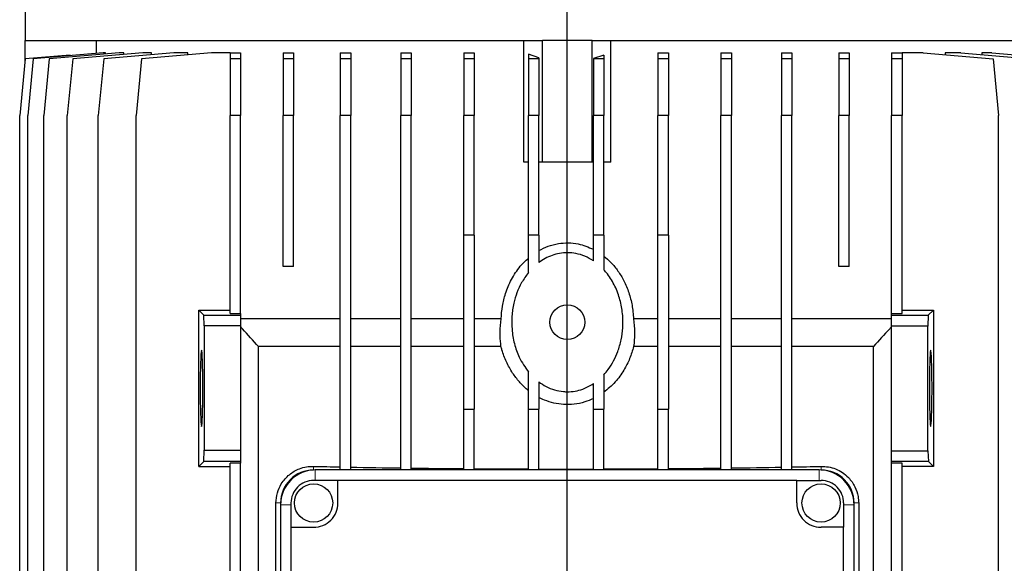
# Model space of a CAD drawing. Units: millimetres. Extents: x -4 to 213, y 0 to 297.
# Drawn here: x 134 to 181, y 236 to 262 of the extents above; entities that cross this region are included whole.
import ezdxf

# ---------------------------------------------------------------- set-up
doc = ezdxf.new("R2010")
doc.units = ezdxf.units.MM
doc.layers.add('FORMAT', color=7, linetype='Continuous')

# ---------------------------------------------------------------- blocks, each defined once
blk = doc.blocks.new('SW_CENTERMARKSYMBOL_3')
at = {"layer": 'FORMAT', "color": 0}
blk.add_line((0, 20.453), (0, 149.005), dxfattribs=at)

msp = doc.modelspace()

# ---------------------------------------------------------------- linework, layer by layer
at = {"color": 7, "linetype": 'Continuous', "lineweight": 25}
for p, q in [((134.223849, 279.943834), (134.223849, 261.017966)), ((134.223849, 260.073333), (134.223849, 261.017966)), ((134.251207, 261.017966), (134.223849, 261.017966)), ((134.251207, 261.017966), (159.031409, 261.017966)), ((137.653128, 260.406583), (137.653128, 261.017966)), ((158.140516, 255.184638), (158.140516, 261.017966)), ((159.038574, 261.017966), (159.031409, 261.017966)), ((159.038574, 255.184638), (159.038574, 261.017966)), ((160.223849, 261.017966), (159.038574, 261.017966)), ((161.409125, 261.017966), (160.223849, 261.017966)), ((161.409125, 255.184638), (161.409125, 261.017966)), ((161.41629, 261.017966), (161.409125, 261.017966)), ((161.41629, 261.017966), (186.196491, 261.017966)), ((162.307183, 255.184638), (162.307183, 261.017966)), ((134.230437, 260.140843), (133.966163, 257.432687)), ((136.381688, 260.329056), (134.230437, 260.140843)), ((134.615852, 260.140843), (134.351574, 257.432687)), ((137.973869, 260.434634), (134.615852, 260.140843)), ((135.380762, 260.140843), (135.116488, 257.432687)), ((138.738781, 260.434634), (135.380762, 260.140843)), ((136.51344, 260.140843), (136.249162, 257.432687)), ((136.381688, 260.295338), (136.381688, 260.329056)), ((139.871458, 260.434634), (136.51344, 260.140843)), ((137.996497, 260.140843), (137.732221, 257.432687)), ((138.080796, 260.434634), (137.973869, 260.434634)), ((141.354514, 260.434634), (137.996497, 260.140843)), ((138.080796, 260.377078), (138.080796, 260.434634)), ((138.965808, 260.434634), (138.738781, 260.434634)), ((138.965808, 260.355401), (138.965808, 260.434634)), ((139.807182, 260.140843), (139.542906, 257.432687)), ((143.165201, 260.434634), (139.807182, 260.140843)), ((140.279478, 260.434634), (139.871458, 260.434634)), ((140.279478, 260.340578), (140.279478, 260.434634)), ((142.025111, 260.434634), (141.354514, 260.434634)), ((142.025111, 260.334897), (142.025111, 260.434634)), ((144.057183, 260.434634), (143.165201, 260.434634)), ((144.057183, 260.434634), (144.557184, 260.434634)), ((144.057183, 260.434634), (144.057183, 260.140843)), ((144.557184, 260.140843), (144.057183, 260.140843)), ((144.057183, 260.140843), (144.057183, 257.432687)), ((144.557184, 260.434634), (144.557184, 260.140843)), ((144.557184, 260.140843), (144.557184, 257.432687)), ((146.594827, 260.434634), (147.094827, 260.434634)), ((146.594827, 260.434634), (146.594827, 260.140843)), ((146.594827, 260.140843), (146.594827, 257.432687)), ((147.094827, 260.140843), (146.594827, 260.140843)), ((147.094827, 260.434634), (147.094827, 260.140843)), ((147.094827, 260.140843), (147.094827, 257.432687)), ((149.336863, 260.434634), (149.836863, 260.434634)), ((149.336863, 260.434634), (149.336863, 260.140843)), ((149.336863, 260.140843), (149.336863, 257.432687)), ((149.836863, 260.140843), (149.336863, 260.140843)), ((149.836863, 260.434634), (149.836863, 260.140843)), ((149.836863, 260.140843), (149.836863, 257.432687)), ((152.241216, 260.434634), (152.741216, 260.434634)), ((152.241216, 260.434634), (152.241216, 260.140843)), ((152.241216, 260.140843), (152.241216, 257.432687)), ((152.741216, 260.140843), (152.241216, 260.140843)), ((152.741216, 260.434634), (152.741216, 260.140843)), ((152.741216, 260.140843), (152.741216, 257.432687)), ((155.263323, 260.434634), (155.763323, 260.434634)), ((155.263323, 260.434634), (155.263323, 260.140843)), ((155.763323, 260.140843), (155.263323, 260.140843)), ((155.263323, 260.140843), (155.263323, 257.432687)), ((155.763323, 260.434634), (155.763323, 260.140843)), ((155.763323, 260.140843), (155.763323, 257.432687)), ((158.856813, 260.200984), (158.356813, 260.368037)), ((158.356813, 260.368037), (158.356813, 260.140843)), ((158.356813, 260.140843), (158.356813, 257.432687)), ((158.856813, 260.140843), (158.356813, 260.140843)), ((158.856813, 260.200984), (158.856813, 260.140843)), ((158.856813, 260.140843), (158.856813, 257.432687)), ((161.974219, 260.329056), (161.474219, 260.162025)), ((161.474219, 260.162025), (161.474219, 260.140843)), ((161.474219, 260.140843), (161.474219, 257.432687)), ((161.974219, 260.140843), (161.474219, 260.140843)), ((161.974219, 260.329056), (161.974219, 260.140843)), ((161.974219, 260.140843), (161.974219, 257.432687)), ((164.567709, 260.434634), (165.067709, 260.434634)), ((164.567709, 260.434634), (164.567709, 260.140843)), ((165.067709, 260.140843), (164.567709, 260.140843)), ((164.567709, 260.140843), (164.567709, 257.432687)), ((165.067709, 260.434634), (165.067709, 260.140843)), ((165.067709, 260.140843), (165.067709, 257.432687)), ((167.589816, 260.434634), (168.089816, 260.434634)), ((167.589816, 260.434634), (167.589816, 260.140843)), ((168.089816, 260.140843), (167.589816, 260.140843)), ((167.589816, 260.140843), (167.589816, 257.432687)), ((168.089816, 260.434634), (168.089816, 260.140843)), ((168.089816, 260.140843), (168.089816, 257.432687)), ((170.494169, 260.434634), (170.994169, 260.434634)), ((170.494169, 260.434634), (170.494169, 260.140843)), ((170.994169, 260.140843), (170.494169, 260.140843)), ((170.494169, 260.140843), (170.494169, 257.432687)), ((170.994169, 260.434634), (170.994169, 260.140843)), ((170.994169, 260.140843), (170.994169, 257.432687)), ((173.236205, 260.434634), (173.736205, 260.434634)), ((173.236205, 260.434634), (173.236205, 260.140843)), ((173.236205, 260.140843), (173.236205, 257.432687)), ((173.736205, 260.140843), (173.236205, 260.140843)), ((173.736205, 260.434634), (173.736205, 260.140843)), ((173.736205, 260.140843), (173.736205, 257.432687)), ((175.773849, 260.434634), (176.273849, 260.434634)), ((175.773849, 260.434634), (175.773849, 260.140843)), ((176.273849, 260.140843), (175.773849, 260.140843)), ((175.773849, 260.140843), (175.773849, 257.432687)), ((176.273849, 260.434634), (176.273849, 260.140843)), ((177.282497, 260.434634), (176.273849, 260.434634)), ((176.273849, 260.140843), (176.273849, 257.432687)), ((177.282497, 260.434634), (180.640517, 260.140843)), ((178.33538, 260.434634), (178.33538, 260.342526)), ((179.093184, 260.434634), (178.33538, 260.434634)), ((179.093184, 260.434634), (182.451202, 260.140843)), ((180.104777, 260.434634), (180.104777, 260.346121)), ((180.576241, 260.434634), (180.104777, 260.434634)), ((180.576241, 260.434634), (183.934258, 260.140843)), ((180.640517, 260.140843), (180.904793, 257.432687)), ((133.966163, 217.102436), (133.966163, 257.432687)), ((134.351574, 217.102436), (134.351574, 257.432687)), ((135.116488, 217.102436), (135.116488, 257.432687)), ((136.249162, 217.102436), (136.249162, 257.432687)), ((137.732221, 217.102436), (137.732221, 257.432687)), ((139.542906, 217.102436), (139.542906, 257.432687)), ((144.557184, 257.432687), (144.057183, 257.432687)), ((144.057183, 247.939593), (144.057183, 257.432687)), ((144.557184, 247.939593), (144.557184, 257.432687)), ((146.594827, 250.184643), (146.594827, 257.432687)), ((147.094827, 257.432687), (146.594827, 257.432687)), ((147.094827, 250.184643), (147.094827, 257.432687)), ((149.836863, 257.432687), (149.336863, 257.432687)), ((149.336863, 240.434634), (149.336863, 257.432687)), ((149.836863, 240.434634), (149.836863, 257.432687)), ((152.741216, 257.432687), (152.241216, 257.432687)), ((152.241216, 240.434634), (152.241216, 257.432687)), ((152.741216, 240.434634), (152.741216, 257.432687)), ((155.763323, 257.432687), (155.263323, 257.432687)), ((155.263323, 251.684635), (155.263323, 257.432687)), ((155.763323, 251.684635), (155.763323, 257.432687)), ((158.356813, 251.684635), (158.356813, 257.432687)), ((158.856813, 257.432687), (158.356813, 257.432687)), ((158.856813, 251.684635), (158.856813, 257.432687)), ((161.974219, 257.432687), (161.474219, 257.432687)), ((161.474219, 251.684635), (161.474219, 257.432687)), ((161.974219, 251.684635), (161.974219, 257.432687)), ((165.067709, 257.432687), (164.567709, 257.432687)), ((164.567709, 251.684635), (164.567709, 257.432687)), ((165.067709, 251.684635), (165.067709, 257.432687)), ((167.589816, 240.434634), (167.589816, 257.432687)), ((168.089816, 257.432687), (167.589816, 257.432687)), ((168.089816, 240.434634), (168.089816, 257.432687)), ((170.494169, 240.434634), (170.494169, 257.432687)), ((170.994169, 257.432687), (170.494169, 257.432687)), ((170.994169, 240.434634), (170.994169, 257.432687)), ((173.236205, 250.184643), (173.236205, 257.432687)), ((173.736205, 257.432687), (173.236205, 257.432687)), ((173.736205, 250.184643), (173.736205, 257.432687)), ((176.273849, 257.432687), (175.773849, 257.432687)), ((175.773849, 247.943669), (175.773849, 257.432687)), ((176.273849, 247.943669), (176.273849, 257.432687)), ((180.904793, 231.964328), (180.904793, 257.432687)), ((158.356813, 255.184638), (158.140516, 255.184638)), ((159.038574, 255.184638), (158.856813, 255.184638)), ((161.409125, 255.184638), (159.038574, 255.184638)), ((161.474219, 255.184638), (161.409125, 255.184638)), ((162.307183, 255.184638), (161.974219, 255.184638)), ((155.763323, 251.684635), (155.263323, 251.684635)), ((155.263323, 243.351298), (155.263323, 251.684635)), ((155.763323, 251.684635), (155.763323, 243.351298)), ((158.856813, 251.684635), (158.356813, 251.684635)), ((158.356813, 249.897784), (158.356813, 251.684635)), ((158.856813, 251.684635), (158.856813, 250.379807)), ((161.974219, 251.684635), (161.474219, 251.684635)), ((161.474219, 250.461983), (161.474219, 251.684635)), ((161.974219, 251.684635), (161.974219, 250.032513)), ((165.067709, 251.684635), (164.567709, 251.684635)), ((164.567709, 243.351298), (164.567709, 251.684635)), ((165.067709, 251.684635), (165.067709, 243.351298)), ((147.094827, 250.184643), (146.594827, 250.184643)), ((173.736205, 250.184643), (173.236205, 250.184643)), ((142.557183, 240.6013), (142.557183, 248.1013)), ((142.557183, 248.1013), (142.800996, 247.85748)), ((142.557183, 248.1013), (144.057183, 248.1013)), ((142.800996, 247.85748), (144.557184, 247.85748)), ((142.819088, 247.339397), (142.800996, 247.85748)), ((144.057183, 247.939593), (144.557184, 247.939593)), ((144.557184, 247.939593), (144.557184, 247.85748)), ((144.557184, 247.85748), (144.557184, 247.339397)), ((175.773849, 247.943669), (176.273849, 247.943669)), ((175.773849, 247.860915), (175.773849, 247.943669)), ((175.773849, 247.325069), (175.773849, 247.860915)), ((175.773849, 247.860915), (177.533468, 247.860915)), ((176.273849, 248.1013), (177.77385, 248.1013)), ((177.533468, 247.860915), (177.516017, 247.325069)), ((177.533468, 247.860915), (177.77385, 248.1013)), ((177.77385, 248.1013), (177.77385, 240.6013)), ((149.336863, 247.684627), (144.557184, 247.684627)), ((152.241216, 247.684627), (149.836863, 247.684627)), ((155.263323, 247.684627), (152.741216, 247.684627)), ((157.050727, 247.684627), (155.763323, 247.684627)), ((164.567709, 247.684627), (163.396971, 247.684627)), ((167.589816, 247.684627), (165.067709, 247.684627)), ((170.494169, 247.684627), (168.089816, 247.684627)), ((175.773849, 247.684627), (170.994169, 247.684627)), ((144.557184, 247.339397), (142.819088, 247.339397)), ((142.819088, 247.339397), (142.819088, 241.381614)), ((144.557184, 247.339397), (144.557184, 241.381614)), ((177.516017, 247.325069), (175.773849, 247.325069)), ((175.773849, 241.359132), (175.773849, 247.325069)), ((177.516017, 241.359132), (177.516017, 247.325069)), ((149.336863, 246.351308), (145.422095, 246.351308)), ((145.422095, 217.351306), (145.422095, 246.351308)), ((152.241216, 246.351308), (149.836863, 246.351308)), ((155.263323, 246.351308), (152.741216, 246.351308)), ((157.043399, 246.351308), (155.763323, 246.351308)), ((164.567709, 246.351308), (163.4043, 246.351308)), ((167.589816, 246.351308), (165.067709, 246.351308)), ((170.494169, 246.351308), (168.089816, 246.351308)), ((174.904098, 246.351308), (170.994169, 246.351308)), ((174.904098, 234.434633), (174.904098, 246.357768)), ((158.356813, 243.351298), (158.356813, 245.138145)), ((158.856813, 244.656133), (158.856813, 243.351298)), ((161.474219, 243.351298), (161.474219, 244.573957)), ((161.974219, 245.003431), (161.974219, 243.351298)), ((155.263323, 243.351298), (155.763323, 243.351298)), ((155.263323, 240.434634), (155.263323, 243.351298)), ((155.763323, 240.434634), (155.763323, 243.351298)), ((158.356813, 240.434634), (158.356813, 243.351298)), ((158.356813, 243.351298), (158.856813, 243.351298)), ((158.856813, 240.434634), (158.856813, 243.351298)), ((161.474219, 243.351298), (161.974219, 243.351298)), ((161.474219, 240.434634), (161.474219, 243.351298)), ((161.974219, 240.434634), (161.974219, 243.351298)), ((164.567709, 243.351298), (165.067709, 243.351298)), ((164.567709, 240.434634), (164.567709, 243.351298)), ((165.067709, 240.434634), (165.067709, 243.351298)), ((142.801639, 240.845757), (142.819088, 241.381614)), ((142.819088, 241.381614), (144.557184, 241.381614)), ((144.557184, 241.381614), (144.557184, 240.845757)), ((175.773849, 241.359132), (177.516017, 241.359132)), ((175.773849, 240.841038), (175.773849, 241.359132)), ((177.516017, 241.359132), (177.534109, 240.841038)), ((142.801639, 240.845757), (142.557183, 240.6013)), ((144.557184, 240.845757), (142.801639, 240.845757)), ((144.557184, 240.845757), (144.557184, 240.763015)), ((177.534109, 240.841038), (175.773849, 240.841038)), ((175.773849, 240.758943), (175.773849, 240.841038)), ((177.77385, 240.6013), (177.534109, 240.841038)), ((142.557183, 240.6013), (144.057183, 240.6013)), ((144.557184, 240.763015), (144.057183, 240.763015)), ((144.057183, 233.868605), (144.057183, 240.763015)), ((144.557184, 233.836769), (144.557184, 240.763015)), ((172.307182, 240.434634), (148.140516, 240.434634)), ((176.273849, 240.758943), (175.773849, 240.758943)), ((175.773849, 234.434633), (175.773849, 240.758943)), ((176.273849, 234.434633), (176.273849, 240.758943)), ((177.77385, 240.6013), (176.273849, 240.6013)), ((149.223849, 239.93463), (148.057183, 239.93463)), ((149.223849, 238.851297), (149.223849, 239.93463)), ((171.223849, 239.93463), (149.223849, 239.93463)), ((171.223849, 238.851297), (171.223849, 239.93463)), ((171.223849, 239.93463), (172.390516, 239.93463)), ((146.253417, 217.351306), (146.253417, 238.851297)), ((146.473848, 238.767969), (146.473848, 211.267964)), ((146.973849, 238.851297), (146.973849, 237.684636)), ((173.473849, 238.851297), (173.473849, 237.684636)), ((173.97385, 211.267964), (173.97385, 238.767969)), ((174.194281, 238.851297), (174.194281, 234.934634)), ((146.973849, 237.684636), (148.057183, 237.684636)), ((146.973849, 237.684636), (146.973849, 212.351298)), ((173.473849, 237.684636), (172.390516, 237.684636)), ((173.473849, 212.351298), (173.473849, 237.684636))]:
    msp.add_line(p, q, dxfattribs=at)
at = {"color": 1, "linetype": 'Continuous', "lineweight": 18}
for p, q in [((148.057183, 240.607905), (148.057183, 240.432548)), ((148.140516, 240.434634), (148.140516, 239.93463)), ((172.307182, 239.93463), (172.307182, 240.434634)), ((172.390516, 240.607905), (172.390516, 240.432548)), ((146.253417, 238.851297), (146.475934, 238.851297)), ((146.973849, 238.767969), (146.473848, 238.767969)), ((173.97385, 238.767969), (173.473849, 238.767969)), ((174.194281, 238.851297), (173.971765, 238.851297))]:
    msp.add_line(p, q, dxfattribs=at)
at = {"color": 7, "linetype": 'Continuous', "lineweight": 25, "flags": 128}
for points in [[(142.622194, 244.678653), (142.621165, 244.351304), (142.622194, 244.023948), (142.625245, 243.707119), (142.630222, 243.410981), (142.636964, 243.145077), (142.645255, 242.917943), (142.654827, 242.736875), (142.665375, 242.607701), (142.676559, 242.534554), (142.688018, 242.519814), (142.699385, 242.563932), (142.710295, 242.665498), (142.720396, 242.821253), (142.729363, 243.026174), (142.73691, 243.273693), (142.742794, 243.55585), (142.746823, 243.86357), (142.748872, 244.186967), (142.748872, 244.515634), (142.746823, 244.839041), (142.742794, 245.146758), (142.73691, 245.428908), (142.729363, 245.676427), (142.720396, 245.881348), (142.710295, 246.037095), (142.699385, 246.138661), (142.688018, 246.182787), (142.676559, 246.168046), (142.665375, 246.094911), (142.654827, 245.965726), (142.645255, 245.784669), (142.636964, 245.557523), (142.630222, 245.291619), (142.625245, 244.995492), (142.622194, 244.678653)], [(177.582929, 244.678653), (177.581901, 244.351304), (177.582929, 244.023948), (177.585982, 243.707119), (177.590959, 243.410981), (177.597702, 243.145077), (177.605992, 242.917943), (177.615566, 242.736875), (177.626113, 242.607701), (177.637296, 242.534554), (177.648755, 242.519814), (177.660121, 242.563932), (177.671032, 242.665498), (177.681131, 242.821253), (177.6901, 243.026174), (177.697648, 243.273693), (177.703532, 243.55585), (177.707561, 243.86357), (177.709609, 244.186967), (177.709609, 244.515634), (177.707561, 244.839041), (177.703532, 245.146758), (177.697648, 245.428908), (177.6901, 245.676427), (177.681131, 245.881348), (177.671032, 246.037095), (177.660121, 246.138661), (177.648755, 246.182787), (177.637296, 246.168046), (177.626113, 246.094911), (177.615566, 245.965726), (177.605992, 245.784669), (177.597702, 245.557523), (177.590959, 245.291619), (177.585982, 244.995492), (177.582929, 244.678653)], [(152.741216, 240.524727), (153.571622, 240.514803), (154.412777, 240.506052), (155.263323, 240.49849)], [(155.763323, 240.494638), (156.622508, 240.488994), (157.487467, 240.484564), (158.356813, 240.481346)], [(158.856813, 240.480042), (159.728956, 240.478753), (160.60189, 240.478664), (161.474219, 240.479804)], [(161.974219, 240.481007), (162.84337, 240.484058), (163.708328, 240.488327), (164.567709, 240.493792)], [(165.067709, 240.497547), (165.918034, 240.504938), (166.759188, 240.51351), (167.589816, 240.523255)]]:
    msp.add_lwpolyline(points, dxfattribs=at)
at = {"color": 7, "linetype": 'Continuous', "lineweight": 25}
for centre, radius in [((160.223843, 247.517964), 0.833331), ((148.057183, 238.851302), 0.916667), ((172.390516, 238.851302), 0.916667)]:
    msp.add_circle(centre, radius, dxfattribs=at)
for centre, radius, start, end in [((148.140511, 238.767973), 1.666662, 89.9998055, 180.0001091), ((148.057193, 238.851294), 1.580699, 90.0003533, 179.9998718), ((157.015012, 623.408196), 382.905087, 268.65947806, 268.85100753), ((158.546252, 703.105323), 462.616948, 268.92126581, 269.21908803), ((161.756304, 712.197206), 471.709975, 270.76931672, 271.06139671), ((163.366175, 626.459468), 385.957079, 271.13245847, 271.33979615), ((172.307188, 238.767973), 1.666662, 359.9998909, 90.0001945), ((172.390506, 238.851294), 1.580699, 0.0001282, 89.9996467), ((148.057172, 238.851309), 1.083323, 89.9994534, 180.0006122), ((172.390526, 238.851309), 1.083323, 359.9993878, 90.0005466), ((148.057192, 238.851293), 1.166657, 269.9995402, 0.0002159), ((172.390506, 238.851293), 1.166657, 179.9997841, 270.0004598)]:
    msp.add_arc(centre, radius, start, end, dxfattribs=at)
for points, knots in [([(158.856813, 250.951576), (159.003648, 251.026196), (159.302162, 251.177899), (159.781491, 251.29882), (160.267933, 251.334439), (160.845768, 251.279036), (161.234684, 251.11545), (161.474219, 251.014697)], [0, 0, 0, 0, 0.18079465, 0.367554729, 0.538983677, 0.716057798, 1, 1, 1, 1]), ([(161.474219, 250.461983), (161.341706, 250.539906), (161.076814, 250.695671), (160.652899, 250.821774), (160.237589, 250.862646), (159.853667, 250.830498), (159.493337, 250.732813), (159.15857, 250.586715), (158.95794, 250.449148), (158.856813, 250.379807)], [0, 0, 0, 0, 0.16447468, 0.328781944, 0.469560583, 0.610337585, 0.739482696, 0.868686105, 1, 1, 1, 1]), ([(161.974219, 250.692456), (162.090915, 250.591959), (162.342774, 250.375062), (162.663329, 249.974586), (162.95618, 249.490611), (163.184583, 248.939687), (163.347116, 248.325079), (163.380135, 247.900908), (163.396971, 247.684627)], [0, 0, 0, 0, 0.134554703, 0.2904017, 0.44637342, 0.62834421, 0.810495236, 1, 1, 1, 1]), ([(157.050727, 247.684627), (157.066027, 247.88681), (157.096915, 248.29497), (157.257082, 248.932174), (157.531425, 249.583609), (157.906873, 250.162936), (158.223379, 250.467356), (158.356813, 250.595695)], [0, 0, 0, 0, 0.185434077, 0.374347873, 0.598632533, 0.830788988, 1, 1, 1, 1]), ([(158.356813, 249.897784), (158.242363, 249.740712), (158.023789, 249.440737), (157.799782, 248.938554), (157.63747, 248.399015), (157.551978, 247.807219), (157.555039, 247.153716), (157.669168, 246.488238), (157.908693, 245.782451), (158.199223, 245.364727), (158.356813, 245.138145)], [0, 0, 0, 0, 0.11377387, 0.217283497, 0.320832919, 0.443790935, 0.566751954, 0.702837477, 0.838812869, 1, 1, 1, 1]), ([(161.974219, 245.003431), (162.046336, 245.087297), (162.223821, 245.293697), (162.451869, 245.665002), (162.665095, 246.138234), (162.816958, 246.670772), (162.899708, 247.281394), (162.888082, 247.927717), (162.766833, 248.600501), (162.526368, 249.247783), (162.241507, 249.725378), (162.031881, 249.966255), (161.974219, 250.032513)], [0, 0, 0, 0, 0.060621301, 0.149193228, 0.237813409, 0.344744183, 0.451714339, 0.574777259, 0.697818152, 0.82491898, 0.951840317, 1, 1, 1, 1]), ([(157.043399, 246.351308), (157.024923, 246.520586), (156.999577, 246.752811), (156.996081, 247.198977), (157.026947, 247.473282), (157.050727, 247.684627)], [0, 0, 0, 0, 0.381665978, 0.523590598, 1, 1, 1, 1]), ([(163.396971, 247.684627), (163.422163, 247.465245), (163.473162, 247.021115), (163.427438, 246.576368), (163.4043, 246.351308)], [0, 0, 0, 0, 0.4939586, 1, 1, 1, 1]), ([(145.422095, 246.351308), (145.162977, 246.63436), (144.87337, 246.950718), (144.5873, 247.270268), (144.557184, 247.30391)], [0, 0, 0, 0, 0.894723253, 1, 1, 1, 1]), ([(175.773849, 247.308063), (175.742727, 247.273565), (175.455088, 246.954728), (175.163836, 246.639177), (174.904098, 246.357768)], [0, 0, 0, 0, 0.108198765, 1, 1, 1, 1]), ([(158.356813, 244.246221), (158.339379, 244.260412), (158.184644, 244.386359), (157.915096, 244.651921), (157.575285, 245.097348), (157.291676, 245.612733), (157.125882, 246.047943), (157.057798, 246.298349), (157.043399, 246.351308)], [0, 0, 0, 0, 0.02674473, 0.237369664, 0.448115024, 0.691282052, 0.934707997, 1, 1, 1, 1]), ([(163.4043, 246.351308), (163.345812, 246.15722), (163.227677, 245.765198), (162.932324, 245.189832), (162.532784, 244.623828), (162.162758, 244.314379), (161.974219, 244.156706)], [0, 0, 0, 0, 0.227546448, 0.459601808, 0.724650897, 1, 1, 1, 1]), ([(158.856813, 244.656133), (158.970754, 244.578844), (159.205549, 244.419574), (159.607846, 244.261676), (159.955842, 244.193603), (160.288041, 244.179284), (160.599847, 244.208269), (161.031398, 244.319041), (161.307426, 244.47794), (161.474219, 244.573957)], [0, 0, 0, 0, 0.147393553, 0.303730771, 0.459955006, 0.525590779, 0.660071737, 0.794595025, 1, 1, 1, 1]), ([(161.474219, 243.856228), (161.338333, 243.797903), (161.04467, 243.671857), (160.560475, 243.573852), (160.057225, 243.557225), (159.57289, 243.631636), (159.174902, 243.756981), (158.944982, 243.871435), (158.856813, 243.915326)], [0, 0, 0, 0, 0.163039328, 0.352343125, 0.541669525, 0.716498194, 0.891283156, 1, 1, 1, 1]), ([(146.253417, 238.851297), (146.266759, 239.015452), (146.292809, 239.335973), (146.47106, 239.724843), (146.680126, 240.010038), (146.958104, 240.279439), (147.310263, 240.481925), (147.714221, 240.596438), (147.942791, 240.60408), (148.057183, 240.607905)], [0, 0, 0, 0, 0.175431291, 0.342536952, 0.44987767, 0.553566946, 0.755614629, 0.877692787, 1, 1, 1, 1]), ([(172.390516, 240.607905), (172.509663, 240.603657), (172.747792, 240.595167), (173.095594, 240.491577), (173.421253, 240.320935), (173.753836, 240.044432), (174.026304, 239.655065), (174.174217, 239.223607), (174.188588, 238.956947), (174.194281, 238.851297)], [0, 0, 0, 0, 0.127372454, 0.2545683, 0.385035994, 0.519260399, 0.714462337, 0.886870246, 1, 1, 1, 1])]:
    msp.add_open_spline(points, degree=3, knots=knots, dxfattribs=at)

# ---------------------------------------------------------------- block references
at = {"layer": 'FORMAT'}
msp.add_blockref('SW_CENTERMARKSYMBOL_3', (160.223849, 136.805154), dxfattribs=at)

doc.saveas('drawing.dxf')
